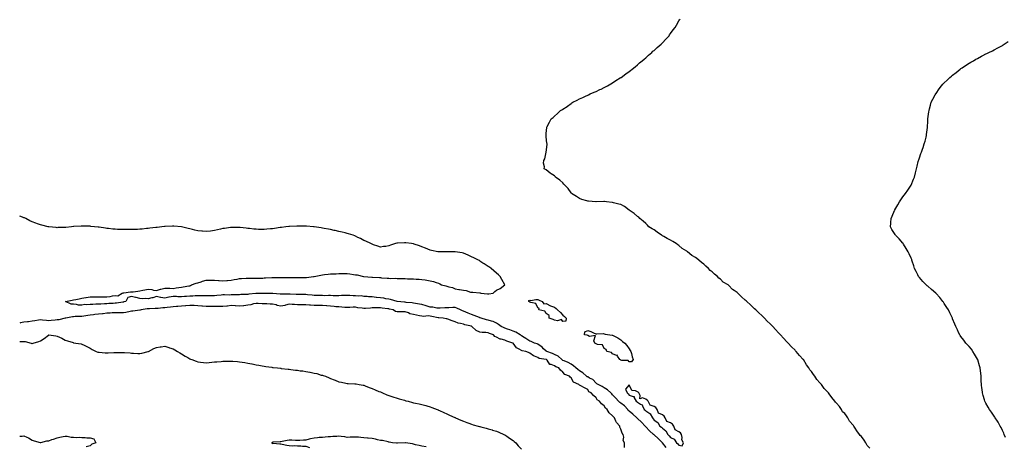
# Model space of a CAD drawing. Units: inches. Extents: x 950003 to 952643, y 7355978 to 7358618.
# Drawn here: x 950003 to 951190, y 7356908 to 7357421 of the extents above; entities that cross this region are included whole.
import ezdxf

# ---------------------------------------------------------------- set-up
doc = ezdxf.new("R2010")
doc.units = ezdxf.units.IN
doc.header["$MEASUREMENT"] = 0
doc.layers.add('Contour_95007355', color=7, linetype='Continuous', true_color=0xa79386)

msp = doc.modelspace()

# ---------------------------------------------------------------- linework, layer by layer
at = {"layer": 'Contour_95007355'}
for points in [[(951028, 7356905.3, 3341), (951024.8, 7356908.7, 3341), (951023.5, 7356911.9, 3341), (951021.2, 7356915.1, 3341), (951018, 7356919.4, 3341), (951016.6, 7356920.5, 3341), (951015.8, 7356921.9, 3341), (951012.5, 7356926.3, 3341), (951010.5, 7356929.4, 3341), (951008.9, 7356931.9, 3341), (951008.5, 7356932.4, 3341), (951008, 7356933, 3341), (951003.8, 7356937.7, 3341), (951001.8, 7356941.9, 3341), (951000.2, 7356944.1, 3341), (950998, 7356946.9, 3341), (950995.4, 7356949.2, 3341), (950994.1, 7356951.9, 3341), (950991.5, 7356955.4, 3341), (950988, 7356959.6, 3341), (950986.8, 7356960.6, 3341), (950986.1, 7356961.9, 3341), (950982.4, 7356966.3, 3341), (950979, 7356970.9, 3341), (950978.3, 7356971.9, 3341), (950978.2, 7356972.1, 3341), (950978, 7356972.2, 3341), (950973.3, 7356977.2, 3341), (950969.7, 7356981.9, 3341), (950969, 7356982.9, 3341), (950968, 7356984.1, 3341), (950964.3, 7356988.2, 3341), (950961.8, 7356991.9, 3341), (950960.2, 7356994.1, 3341), (950958, 7356997.5, 3341), (950955.9, 7356999.7, 3341), (950954.8, 7357001.9, 3341), (950951.9, 7357005.8, 3341), (950948, 7357011.9, 3341), (950948, 7357011.9, 3341), (950947.8, 7357012.1, 3341), (950943.3, 7357017.1, 3341), (950939.3, 7357021.9, 3341), (950938.7, 7357022.6, 3341), (950938, 7357023.3, 3341), (950933.7, 7357027.5, 3341), (950929.6, 7357031.9, 3341), (950928.8, 7357032.7, 3341), (950928, 7357033.5, 3341), (950923.9, 7357037.8, 3341), (950920.3, 7357041.9, 3341), (950919.2, 7357043.1, 3341), (950918, 7357044.4, 3341), (950914.3, 7357048.2, 3341), (950911.2, 7357051.9, 3341), (950909.6, 7357053.5, 3341), (950908, 7357055.2, 3341), (950904.5, 7357058.4, 3341), (950901.1, 7357061.9, 3341), (950899.5, 7357063.3, 3341), (950898, 7357064.9, 3341), (950894.4, 7357068.3, 3341), (950890.7, 7357071.9, 3341), (950889.3, 7357073.1, 3341), (950888, 7357074.4, 3341), (950884.1, 7357078, 3341), (950879.9, 7357081.9, 3341), (950878.9, 7357082.8, 3341), (950878, 7357083.6, 3341), (950873.6, 7357087.4, 3341), (950869.2, 7357091.9, 3341), (950868.6, 7357092.5, 3341), (950868, 7357092.8, 3341), (950864.7, 7357095.2, 3341), (950862.7, 7357096.6, 3341), (950858, 7357101.2, 3341), (950857.6, 7357101.5, 3341), (950857.2, 7357101.9, 3341), (950851.5, 7357105.3, 3341), (950848, 7357108.7, 3341), (950846.2, 7357110.1, 3341), (950844.6, 7357111.9, 3341), (950840.9, 7357114.7, 3341), (950838, 7357117.7, 3341), (950835.7, 7357119.5, 3341), (950833.5, 7357121.9, 3341), (950830.5, 7357124.4, 3341), (950828, 7357126.8, 3341), (950825, 7357128.9, 3341), (950822, 7357131.9, 3341), (950819.7, 7357133.6, 3341), (950818, 7357134.9, 3341), (950813.5, 7357137.4, 3341), (950808.3, 7357141.9, 3341), (950808.1, 7357142, 3341), (950808, 7357142.1, 3341), (950807.6, 7357142.4, 3341), (950801.9, 7357145.8, 3341), (950798, 7357149.5, 3341), (950796.5, 7357150.4, 3341), (950794.6, 7357151.9, 3341), (950790.5, 7357154.4, 3341), (950788, 7357155.9, 3341), (950783.8, 7357157.7, 3341), (950779.6, 7357160.3, 3341), (950778, 7357161.2, 3341), (950777.6, 7357161.4, 3341), (950776.8, 7357161.9, 3341), (950771.6, 7357165.5, 3341), (950768, 7357168.1, 3341), (950765.6, 7357169.5, 3341), (950761.8, 7357171.9, 3341), (950760, 7357173.9, 3341), (950758, 7357175.8, 3341), (950754.8, 7357178.7, 3341), (950750.8, 7357181.9, 3341), (950749.5, 7357183.4, 3341), (950748, 7357184.5, 3341), (950744, 7357187.9, 3341), (950738.1, 7357191.9, 3341), (950738.1, 7357192, 3341), (950738, 7357192, 3341), (950737.8, 7357192.1, 3341), (950732.3, 7357196.2, 3341), (950728, 7357198.6, 3341), (950725.5, 7357199.3, 3341), (950718.9, 7357201, 3341), (950718, 7357201.3, 3341), (950717.4, 7357201.3, 3341), (950710.6, 7357201.9, 3341), (950708.4, 7357202.3, 3341), (950708, 7357202.4, 3341), (950707.6, 7357202.4, 3341), (950698.3, 7357202.1, 3341), (950698, 7357202.2, 3341), (950697.8, 7357202.2, 3341), (950688.8, 7357202.7, 3341), (950688, 7357202.8, 3341), (950686.8, 7357203.1, 3341), (950681, 7357204.8, 3341), (950678, 7357205.9, 3341), (950674.5, 7357208.3, 3341), (950668.5, 7357211.9, 3341), (950668.4, 7357212.2, 3341), (950668, 7357212.7, 3341), (950664.4, 7357218.2, 3341), (950660.2, 7357221.9, 3341), (950659.3, 7357223.2, 3341), (950658, 7357224.9, 3341), (950654.3, 7357228.1, 3341), (950649.2, 7357231.9, 3341), (950648.7, 7357232.6, 3341), (950648, 7357233.4, 3341), (950644, 7357235.9, 3341), (950642.8, 7357236.7, 3341), (950638, 7357240.4, 3341), (950636.9, 7357240.8, 3341), (950635.5, 7357241.9, 3341), (950635.8, 7357244.1, 3341), (950634.8, 7357248.7, 3341), (950635.2, 7357251.9, 3341), (950636.2, 7357253.8, 3341), (950638, 7357261.9, 3341), (950638.9, 7357271.1, 3341), (950638.9, 7357271.9, 3341), (950638.8, 7357272.6, 3341), (950638, 7357280.3, 3341), (950637.9, 7357281.8, 3341), (950637.9, 7357281.9, 3341), (950637.9, 7357282.1, 3341), (950638, 7357284.4, 3341), (950638.5, 7357291.5, 3341), (950638.5, 7357291.9, 3341), (950639, 7357292.9, 3341), (950641.9, 7357298.1, 3341), (950644.1, 7357301.9, 3341), (950646.2, 7357303.7, 3341), (950648, 7357305.3, 3341), (950651.5, 7357308.4, 3341), (950655.2, 7357311.9, 3341), (950656.9, 7357313, 3341), (950658, 7357313.7, 3341), (950663, 7357317, 3341), (950663.4, 7357317.2, 3341), (950668, 7357320.5, 3341), (950668.9, 7357321.1, 3341), (950670.1, 7357321.9, 3341), (950675.4, 7357324.6, 3341), (950678, 7357326, 3341), (950682.1, 7357327.8, 3341), (950685.5, 7357329.4, 3341), (950688, 7357330.6, 3341), (950689, 7357331, 3341), (950691, 7357331.9, 3341), (950695.9, 7357334, 3341), (950698, 7357335, 3341), (950702.7, 7357337.2, 3341), (950704, 7357337.9, 3341), (950708, 7357339.8, 3341), (950709.4, 7357340.5, 3341), (950712, 7357341.9, 3341), (950715.8, 7357344.2, 3341), (950718, 7357345.4, 3341), (950722, 7357348, 3341), (950727.3, 7357351.2, 3341), (950728, 7357351.6, 3341), (950728.2, 7357351.7, 3341), (950728.5, 7357351.9, 3341), (950733.9, 7357356.1, 3341), (950738, 7357359.1, 3341), (950739.6, 7357360.4, 3341), (950741.7, 7357361.9, 3341), (950745.1, 7357364.8, 3341), (950748, 7357367.1, 3341), (950750.6, 7357369.4, 3341), (950753.8, 7357371.9, 3341), (950756, 7357374, 3341), (950758, 7357375.6, 3341), (950761.3, 7357378.7, 3341), (950765.3, 7357381.9, 3341), (950766.7, 7357383.3, 3341), (950768, 7357384.4, 3341), (950771.9, 7357388.1, 3341), (950776.5, 7357391.9, 3341), (950777.3, 7357392.7, 3341), (950778, 7357393.4, 3341), (950782, 7357397.9, 3341), (950786, 7357401.9, 3341), (950786.8, 7357403.1, 3341), (950788, 7357404.7, 3341), (950791, 7357409, 3341), (950793.3, 7357411.9, 3341), (950795, 7357415, 3341), (950798, 7357420, 3341), (950798.8, 7357421.2, 3341), (950799.3, 7357421.9, 3341)], [(951191.9, 7356918.1, 3342), (951190.2, 7356921.9, 3342), (951189.6, 7356923.5, 3342), (951188, 7356926.6, 3342), (951186.4, 7356930.2, 3342), (951185.5, 7356931.9, 3342), (951182.8, 7356936.7, 3342), (951182, 7356938, 3342), (951179.5, 7356941.9, 3342), (951178.9, 7356942.8, 3342), (951178, 7356943.9, 3342), (951174.8, 7356948.7, 3342), (951172.6, 7356951.9, 3342), (951170.8, 7356954.7, 3342), (951168, 7356959.4, 3342), (951167.2, 7356961.1, 3342), (951166.9, 7356961.9, 3342), (951166.4, 7356963.5, 3342), (951164.9, 7356968.7, 3342), (951164.1, 7356971.9, 3342), (951163.5, 7356976.4, 3342), (951163.4, 7356977.3, 3342), (951162.9, 7356981.9, 3342), (951162.6, 7356986.5, 3342), (951162.6, 7356987.4, 3342), (951162.4, 7356991.9, 3342), (951161.9, 7356995.8, 3342), (951161.6, 7356998.4, 3342), (951161.1, 7357001.9, 3342), (951160.5, 7357004.3, 3342), (951158.5, 7357011.5, 3342), (951158.4, 7357011.9, 3342), (951158.3, 7357012.1, 3342), (951158, 7357012.7, 3342), (951154.6, 7357018.5, 3342), (951152.4, 7357021.9, 3342), (951150.6, 7357024.5, 3342), (951148, 7357027.8, 3342), (951146, 7357029.9, 3342), (951144, 7357031.9, 3342), (951141.4, 7357035.3, 3342), (951138, 7357039.9, 3342), (951137.2, 7357041, 3342), (951136.6, 7357041.9, 3342), (951135.3, 7357044.7, 3342), (951133.8, 7357047.7, 3342), (951131.8, 7357051.9, 3342), (951130.8, 7357054.6, 3342), (951128, 7357061.2, 3342), (951127.8, 7357061.7, 3342), (951127.7, 7357061.9, 3342), (951127.5, 7357062.5, 3342), (951124.6, 7357068.5, 3342), (951122.9, 7357071.9, 3342), (951121, 7357074.9, 3342), (951118, 7357079.4, 3342), (951117.1, 7357081, 3342), (951116.4, 7357081.9, 3342), (951112.7, 7357086.6, 3342), (951108, 7357091.7, 3342), (951107.9, 7357091.8, 3342), (951107.8, 7357091.9, 3342), (951102.7, 7357096.5, 3342), (951098, 7357100.3, 3342), (951097.2, 7357101, 3342), (951096, 7357101.9, 3342), (951092.2, 7357106.1, 3342), (951088, 7357110.7, 3342), (951087.5, 7357111.4, 3342), (951087, 7357111.9, 3342), (951086, 7357113.9, 3342), (951084.1, 7357118, 3342), (951082.1, 7357121.9, 3342), (951081.3, 7357125.1, 3342), (951079.4, 7357130.6, 3342), (951079, 7357131.9, 3342), (951078.7, 7357132.6, 3342), (951078, 7357134.1, 3342), (951075.6, 7357139.4, 3342), (951074.5, 7357141.9, 3342), (951071.9, 7357145.8, 3342), (951068.8, 7357151.2, 3342), (951068.4, 7357151.9, 3342), (951068.2, 7357152.1, 3342), (951068, 7357152.3, 3342), (951063.5, 7357157.4, 3342), (951059.1, 7357161.9, 3342), (951058.7, 7357162.6, 3342), (951058, 7357163.7, 3342), (951054.8, 7357168.6, 3342), (951053, 7357171.9, 3342), (951053.5, 7357176.5, 3342), (951053.5, 7357177.3, 3342), (951053.8, 7357181.9, 3342), (951055.3, 7357184.7, 3342), (951058, 7357191.4, 3342), (951058.2, 7357191.8, 3342), (951058.2, 7357191.9, 3342), (951058.5, 7357192.3, 3342), (951061.8, 7357198.2, 3342), (951063.8, 7357201.9, 3342), (951065.5, 7357204.5, 3342), (951068, 7357208, 3342), (951069.7, 7357210.2, 3342), (951071, 7357211.9, 3342), (951073.9, 7357216.1, 3342), (951078, 7357221.9, 3342), (951080.8, 7357229.2, 3342), (951082, 7357231.9, 3342), (951083.2, 7357236.8, 3342), (951083.3, 7357237.1, 3342), (951084.5, 7357241.9, 3342), (951085.1, 7357244.9, 3342), (951086.5, 7357250.4, 3342), (951086.9, 7357251.9, 3342), (951087.2, 7357252.8, 3342), (951088, 7357255.2, 3342), (951089.8, 7357260.1, 3342), (951090.5, 7357261.9, 3342), (951091.8, 7357265.6, 3342), (951092.4, 7357267.6, 3342), (951093.9, 7357271.9, 3342), (951094.8, 7357275.2, 3342), (951096, 7357279.8, 3342), (951096.5, 7357281.9, 3342), (951096.6, 7357283.3, 3342), (951097.6, 7357291.5, 3342), (951097.7, 7357291.9, 3342), (951097.7, 7357292.3, 3342), (951098, 7357298.6, 3342), (951098.2, 7357301.8, 3342), (951098.2, 7357301.9, 3342), (951098.2, 7357302.1, 3342), (951099.4, 7357310.6, 3342), (951099.6, 7357311.9, 3342), (951100.2, 7357314.1, 3342), (951101.3, 7357318.6, 3342), (951102.3, 7357321.9, 3342), (951104.2, 7357325.8, 3342), (951107.1, 7357331, 3342), (951107.6, 7357331.9, 3342), (951107.8, 7357332.2, 3342), (951108, 7357332.5, 3342), (951111.8, 7357338.1, 3342), (951114.8, 7357341.9, 3342), (951116.4, 7357343.6, 3342), (951118, 7357345.3, 3342), (951121.3, 7357348.7, 3342), (951124.6, 7357351.9, 3342), (951126.5, 7357353.5, 3342), (951128, 7357354.7, 3342), (951132.1, 7357357.9, 3342), (951137.3, 7357361.9, 3342), (951137.7, 7357362.2, 3342), (951138, 7357362.5, 3342), (951139.7, 7357363.6, 3342), (951143.7, 7357366.3, 3342), (951148, 7357369, 3342), (951149.9, 7357370.1, 3342), (951153, 7357371.9, 3342), (951156.2, 7357373.7, 3342), (951158, 7357374.8, 3342), (951162.7, 7357377.3, 3342), (951164.3, 7357378.2, 3342), (951168, 7357380.3, 3342), (951169.2, 7357380.8, 3342), (951171.6, 7357381.9, 3342), (951176, 7357384, 3342), (951178, 7357385.1, 3342), (951182.5, 7357387.4, 3342), (951184.9, 7357388.8, 3342), (951188, 7357390.5, 3342), (951188.9, 7357391.1, 3342), (951190.2, 7357391.9, 3342), (951195, 7357395, 3342)], [(950782.5, 7356906.3, 3340), (950778, 7356911.9, 3340), (950778, 7356911.9, 3340), (950778, 7356911.9, 3340), (950773, 7356916.8, 3340), (950768, 7356921.4, 3340), (950767.7, 7356921.6, 3340), (950767.3, 7356921.9, 3340), (950762.3, 7356926.1, 3340), (950758, 7356930.9, 3340), (950757.5, 7356931.4, 3340), (950757.1, 7356931.9, 3340), (950752.8, 7356936.7, 3340), (950748, 7356941.2, 3340), (950747.6, 7356941.5, 3340), (950747.2, 7356941.9, 3340), (950742.3, 7356946.2, 3340), (950738, 7356949.8, 3340), (950736.9, 7356950.8, 3340), (950736.3, 7356951.9, 3340), (950732.3, 7356956.2, 3340), (950728, 7356959.7, 3340), (950726.6, 7356960.5, 3340), (950725, 7356961.9, 3340), (950721.7, 7356965.6, 3340), (950718, 7356969.6, 3340), (950716.9, 7356970.8, 3340), (950716, 7356971.9, 3340), (950711.8, 7356975.7, 3340), (950708, 7356977.9, 3340), (950705.5, 7356979.4, 3340), (950700.4, 7356981.9, 3340), (950699.1, 7356982.9, 3340), (950698, 7356983.6, 3340), (950694, 7356987.9, 3340), (950690.2, 7356989.8, 3340), (950688, 7356991.1, 3340), (950687.4, 7356991.3, 3340), (950686.5, 7356991.9, 3340), (950682.1, 7356996, 3340), (950678, 7356998.5, 3340), (950676.1, 7357000, 3340), (950673.8, 7357001.9, 3340), (950670.8, 7357004.6, 3340), (950668, 7357006.4, 3340), (950664.6, 7357008.5, 3340), (950659.6, 7357010.3, 3340), (950658, 7357011, 3340), (950657.5, 7357011.3, 3340), (950656.7, 7357011.9, 3340), (950652.2, 7357016.1, 3340), (950648, 7357018.1, 3340), (950645.5, 7357019.4, 3340), (950638.5, 7357021.9, 3340), (950638, 7357022.2, 3340), (950634.8, 7357025.1, 3340), (950633, 7357026.9, 3340), (950628, 7357030.4, 3340), (950627, 7357030.8, 3340), (950623.8, 7357031.9, 3340), (950619.7, 7357033.6, 3340), (950618, 7357034.3, 3340), (950613.4, 7357037.2, 3340), (950611.4, 7357038.6, 3340), (950608, 7357040.8, 3340), (950607.4, 7357041.3, 3340), (950606.5, 7357041.9, 3340), (950601.1, 7357045, 3340), (950598, 7357046.3, 3340), (950593.9, 7357047.8, 3340), (950591.2, 7357048.7, 3340), (950588, 7357049.9, 3340), (950586.6, 7357050.5, 3340), (950583.5, 7357051.9, 3340), (950580.4, 7357054.2, 3340), (950578, 7357055.7, 3340), (950573.9, 7357057.7, 3340), (950571.8, 7357058.2, 3340), (950568, 7357059.4, 3340), (950566.1, 7357059.9, 3340), (950559.3, 7357061.9, 3340), (950558.4, 7357062.2, 3340), (950558, 7357062.3, 3340), (950557.4, 7357062.5, 3340), (950551.1, 7357065, 3340), (950548, 7357066.2, 3340), (950544, 7357067.8, 3340), (950540.8, 7357069.2, 3340), (950538, 7357070.3, 3340), (950536.9, 7357070.8, 3340), (950534.4, 7357071.9, 3340), (950530.1, 7357074, 3340), (950528, 7357074.7, 3340), (950525.3, 7357074.7, 3340), (950520.5, 7357074.4, 3340), (950518, 7357074.4, 3340), (950515.7, 7357074.3, 3340), (950510.1, 7357074, 3340), (950508, 7357073.9, 3340), (950505.9, 7357074.1, 3340), (950501.1, 7357075, 3340), (950498, 7357075.3, 3340), (950493.2, 7357076.8, 3340), (950493, 7357076.9, 3340), (950488, 7357078.2, 3340), (950485, 7357078.9, 3340), (950480.4, 7357079.6, 3340), (950478, 7357080, 3340), (950476.4, 7357080.3, 3340), (950469.1, 7357080.9, 3340), (950468, 7357081, 3340), (950467.2, 7357081.1, 3340), (950458.3, 7357081.9, 3340), (950458.1, 7357082, 3340), (950458, 7357082, 3340), (950450.3, 7357084.2, 3340), (950448, 7357084.9, 3340), (950444.6, 7357085.3, 3340), (950442, 7357085.9, 3340), (950438, 7357086.3, 3340), (950433.1, 7357086.9, 3340), (950433, 7357086.9, 3340), (950428, 7357087.4, 3340), (950423.7, 7357087.6, 3340), (950422.1, 7357087.9, 3340), (950418, 7357088.1, 3340), (950414.8, 7357088.6, 3340), (950411.5, 7357088.5, 3340), (950408, 7357088.9, 3340), (950405.1, 7357088.9, 3340), (950401, 7357089, 3340), (950398, 7357089.1, 3340), (950395.1, 7357089, 3340), (950391, 7357089, 3340), (950388, 7357088.8, 3340), (950385, 7357088.9, 3340), (950381.1, 7357088.9, 3340), (950378, 7357089, 3340), (950375.3, 7357089.2, 3340), (950371, 7357088.9, 3340), (950368, 7357089.1, 3340), (950365.3, 7357089.1, 3340), (950360.7, 7357089.3, 3340), (950358, 7357089.3, 3340), (950355.6, 7357089.5, 3340), (950349.9, 7357090, 3340), (950348, 7357090.2, 3340), (950346.4, 7357090.3, 3340), (950339.5, 7357090.5, 3340), (950338, 7357090.5, 3340), (950336.6, 7357090.5, 3340), (950329.2, 7357090.8, 3340), (950328, 7357090.8, 3340), (950326.8, 7357090.7, 3340), (950319.2, 7357090.8, 3340), (950318, 7357090.6, 3340), (950317, 7357090.8, 3340), (950308.3, 7357091.7, 3340), (950308, 7357091.7, 3340), (950307.8, 7357091.7, 3340), (950298.5, 7357091.5, 3340), (950298, 7357091.5, 3340), (950297.6, 7357091.5, 3340), (950288.5, 7357091.5, 3340), (950288, 7357091.5, 3340), (950287.6, 7357091.5, 3340), (950279.3, 7357090.7, 3340), (950278, 7357090.5, 3340), (950276.5, 7357090.4, 3340), (950269.7, 7357090.2, 3340), (950268, 7357090.1, 3340), (950266.2, 7357090.1, 3340), (950260.2, 7357089.8, 3340), (950258, 7357089.8, 3340), (950255.9, 7357089.7, 3340), (950249.9, 7357090, 3340), (950248, 7357089.9, 3340), (950245.9, 7357089.7, 3340), (950240.9, 7357089.1, 3340), (950238, 7357088.9, 3340), (950235, 7357088.8, 3340), (950231.1, 7357088.9, 3340), (950228, 7357088.8, 3340), (950224.9, 7357088.8, 3340), (950221.3, 7357088.6, 3340), (950218, 7357088.6, 3340), (950214.7, 7357088.6, 3340), (950211.6, 7357088.3, 3340), (950208, 7357088.3, 3340), (950204.1, 7357087.9, 3340), (950201.9, 7357088, 3340), (950198, 7357087.6, 3340), (950193.8, 7357087.7, 3340), (950192.1, 7357087.9, 3340), (950188, 7357088, 3340), (950183.1, 7357087, 3340), (950183, 7357087, 3340), (950178, 7357086, 3340), (950173.3, 7357086.7, 3340), (950172.8, 7357086.6, 3340), (950168, 7357087.8, 3340), (950163.6, 7357086.4, 3340), (950162.3, 7357086.2, 3340), (950158, 7357085.2, 3340), (950154.4, 7357085.6, 3340), (950151.2, 7357085, 3340), (950148, 7357085.7, 3340), (950143.3, 7357086.7, 3340), (950142.8, 7357086.7, 3340), (950138, 7357087.9, 3340), (950133.3, 7357086.6, 3340), (950131.1, 7357081.9, 3340), (950128.5, 7357081.4, 3340), (950128, 7357081.3, 3340), (950127.4, 7357081.2, 3340), (950119.9, 7357080.1, 3340), (950118, 7357079.9, 3340), (950115.9, 7357079.7, 3340), (950110.5, 7357079.5, 3340), (950108, 7357079.2, 3340), (950105.3, 7357079.1, 3340), (950101, 7357078.9, 3340), (950098, 7357078.8, 3340), (950094.8, 7357078.7, 3340), (950091.4, 7357078.5, 3340), (950088, 7357078.4, 3340), (950084.1, 7357078, 3340), (950081.7, 7357078.3, 3340), (950078, 7357077.6, 3340), (950073.9, 7357077.7, 3340), (950071.6, 7357078.4, 3340), (950068, 7357078.6, 3340), (950064.9, 7357078.7, 3340), (950058.4, 7357081.9, 3340), (950066.4, 7357083.6, 3340), (950068, 7357083.9, 3340), (950070.5, 7357084.4, 3340), (950074.7, 7357085.3, 3340), (950078, 7357085.9, 3340), (950082.8, 7357086.7, 3340), (950083.2, 7357086.7, 3340), (950088, 7357087.5, 3340), (950092.4, 7357087.6, 3340), (950093.8, 7357087.7, 3340), (950098, 7357087.7, 3340), (950102.3, 7357087.6, 3340), (950103.9, 7357087.7, 3340), (950108, 7357087.6, 3340), (950112.1, 7357087.9, 3340), (950114.8, 7357088.7, 3340), (950118, 7357089, 3340), (950121.2, 7357088.8, 3340), (950126.5, 7357091.9, 3340), (950127.8, 7357092.2, 3340), (950128, 7357092.3, 3340), (950128.4, 7357092.3, 3340), (950136.5, 7357093.5, 3340), (950138, 7357093.6, 3340), (950139.9, 7357093.8, 3340), (950145.4, 7357094.6, 3340), (950148, 7357094.7, 3340), (950151.6, 7357095.5, 3340), (950153.9, 7357096.1, 3340), (950158, 7357096.8, 3340), (950162.4, 7357096.3, 3340), (950164.3, 7357095.7, 3340), (950168, 7357095.1, 3340), (950172.8, 7357096.7, 3340), (950173.2, 7357096.8, 3340), (950178, 7357098.2, 3340), (950182.1, 7357097.9, 3340), (950184.2, 7357098.1, 3340), (950188, 7357097.7, 3340), (950191.6, 7357098.4, 3340), (950195, 7357098.8, 3340), (950198, 7357099.4, 3340), (950200.3, 7357099.7, 3340), (950206.9, 7357100.8, 3340), (950208, 7357101, 3340), (950208.9, 7357101.1, 3340), (950210.2, 7357101.9, 3340), (950216, 7357104, 3340), (950218, 7357104.5, 3340), (950221.8, 7357105.7, 3340), (950223.6, 7357106.4, 3340), (950228, 7357107.6, 3340), (950232.4, 7357107.6, 3340), (950233.9, 7357107.7, 3340), (950238, 7357107.7, 3340), (950242.6, 7357107.4, 3340), (950243.5, 7357107.4, 3340), (950248, 7357107, 3340), (950252.6, 7357107.4, 3340), (950253.6, 7357107.4, 3340), (950258, 7357107.8, 3340), (950261.5, 7357108.5, 3340), (950265.1, 7357108.9, 3340), (950268, 7357109.5, 3340), (950270.4, 7357109.6, 3340), (950276.2, 7357110, 3340), (950278, 7357110.1, 3340), (950279.9, 7357110, 3340), (950286.3, 7357110.2, 3340), (950288, 7357110.1, 3340), (950289.8, 7357110.2, 3340), (950296.3, 7357110.2, 3340), (950298, 7357110.3, 3340), (950299.5, 7357110.4, 3340), (950307.1, 7357110.9, 3340), (950308, 7357111, 3340), (950309, 7357111, 3340), (950317, 7357110.9, 3340), (950318, 7357110.9, 3340), (950319.1, 7357110.8, 3340), (950327, 7357110.9, 3340), (950328, 7357110.8, 3340), (950329.1, 7357110.8, 3340), (950336.8, 7357110.7, 3340), (950338, 7357110.7, 3340), (950339.2, 7357110.7, 3340), (950347, 7357110.9, 3340), (950348, 7357110.9, 3340), (950349, 7357111, 3340), (950357.2, 7357111.9, 3340), (950357.9, 7357112.1, 3340), (950358, 7357112.1, 3340), (950358.3, 7357112.2, 3340), (950366.2, 7357113.7, 3340), (950368, 7357114, 3340), (950370.4, 7357114.3, 3340), (950375.1, 7357114.9, 3340), (950378, 7357115.2, 3340), (950381.5, 7357115.4, 3340), (950384.7, 7357115.3, 3340), (950388, 7357115.5, 3340), (950391.6, 7357115.5, 3340), (950394.5, 7357115.5, 3340), (950398, 7357115.5, 3340), (950401.3, 7357115.2, 3340), (950405.5, 7357114.4, 3340), (950408, 7357114.2, 3340), (950410.1, 7357113.9, 3340), (950417.6, 7357111.9, 3340), (950418, 7357111.9, 3340), (950418.1, 7357111.9, 3340), (950427.6, 7357111.4, 3340), (950428, 7357111.4, 3340), (950428.6, 7357111.4, 3340), (950437, 7357110.9, 3340), (950438, 7357110.8, 3340), (950439.4, 7357110.6, 3340), (950446.3, 7357110.2, 3340), (950448, 7357110, 3340), (950450.2, 7357109.8, 3340), (950456.1, 7357110, 3340), (950458, 7357109.8, 3340), (950460.2, 7357109.8, 3340), (950465.8, 7357109.6, 3340), (950468, 7357109.6, 3340), (950470.6, 7357109.4, 3340), (950475.4, 7357109.3, 3340), (950478, 7357109.1, 3340), (950481.1, 7357108.9, 3340), (950484.8, 7357108.7, 3340), (950488, 7357108.5, 3340), (950492.1, 7357107.9, 3340), (950493.9, 7357107.8, 3340), (950498, 7357107, 3340), (950502.2, 7357106.1, 3340), (950505.1, 7357104.8, 3340), (950508, 7357103.9, 3340), (950509.6, 7357103.4, 3340), (950511.8, 7357101.9, 3340), (950516.8, 7357100.7, 3340), (950518, 7357100.3, 3340), (950520.4, 7357099.6, 3340), (950524.9, 7357098.7, 3340), (950528, 7357097.2, 3340), (950532.7, 7357096.6, 3340), (950533.5, 7357096.4, 3340), (950538, 7357095.8, 3340), (950541.5, 7357095.4, 3340), (950546.6, 7357093.4, 3340), (950548, 7357093.1, 3340), (950549.3, 7357093.2, 3340), (950557.7, 7357092.2, 3340), (950558, 7357092.3, 3340), (950558.4, 7357092.3, 3340), (950559.1, 7357091.9, 3340), (950567.3, 7357091.2, 3340), (950568, 7357091.1, 3340), (950568.9, 7357091, 3340), (950574.1, 7357091.9, 3340), (950575.9, 7357094, 3340), (950578, 7357095.8, 3340), (950582.4, 7357097.5, 3340), (950588, 7357101.9, 3340), (950584.4, 7357108.3, 3340), (950582.4, 7357111.9, 3340), (950580.2, 7357114, 3340), (950578, 7357116.1, 3340), (950574.9, 7357118.8, 3340), (950571.7, 7357121.9, 3340), (950569.5, 7357123.3, 3340), (950568, 7357124.3, 3340), (950563.3, 7357127.2, 3340), (950561.6, 7357128.3, 3340), (950558, 7357130.7, 3340), (950557.3, 7357131.2, 3340), (950556.3, 7357131.9, 3340), (950550.7, 7357134.6, 3340), (950548, 7357135.9, 3340), (950543.9, 7357137.8, 3340), (950541.1, 7357138.8, 3340), (950538, 7357140.1, 3340), (950536.6, 7357140.4, 3340), (950528.1, 7357141.8, 3340), (950528, 7357141.8, 3340), (950528, 7357141.8, 3340), (950518.3, 7357141.6, 3340), (950518, 7357141.6, 3340), (950517.7, 7357141.6, 3340), (950508.2, 7357141.7, 3340), (950508, 7357141.7, 3340), (950507.9, 7357141.7, 3340), (950507.1, 7357141.9, 3340), (950499.5, 7357143.4, 3340), (950498, 7357143.7, 3340), (950495.1, 7357144.9, 3340), (950492.2, 7357146.1, 3340), (950488, 7357147.7, 3340), (950485, 7357148.9, 3340), (950478.8, 7357151.2, 3340), (950478, 7357151.5, 3340), (950477.7, 7357151.5, 3340), (950475.3, 7357151.9, 3340), (950468.8, 7357152.7, 3340), (950468, 7357152.8, 3340), (950467.1, 7357152.8, 3340), (950458.5, 7357152.3, 3340), (950458, 7357152.4, 3340), (950457.6, 7357152.3, 3340), (950456, 7357151.9, 3340), (950450, 7357149.9, 3340), (950448, 7357148.9, 3340), (950444.5, 7357148.4, 3340), (950441.8, 7357148.2, 3340), (950438, 7357147.5, 3340), (950434.8, 7357148.7, 3340), (950429.6, 7357150.4, 3340), (950428, 7357150.9, 3340), (950427.4, 7357151.3, 3340), (950426.3, 7357151.9, 3340), (950420.6, 7357154.5, 3340), (950418, 7357155.6, 3340), (950413.9, 7357157.8, 3340), (950410.8, 7357159.2, 3340), (950408, 7357160.5, 3340), (950407.1, 7357161, 3340), (950405.3, 7357161.9, 3340), (950399.7, 7357163.5, 3340), (950398, 7357163.9, 3340), (950395.4, 7357164.6, 3340), (950391.7, 7357165.6, 3340), (950388, 7357166.4, 3340), (950383.5, 7357167.4, 3340), (950382.4, 7357167.6, 3340), (950378, 7357168.5, 3340), (950375.2, 7357169, 3340), (950370, 7357169.9, 3340), (950368, 7357170.3, 3340), (950366.6, 7357170.5, 3340), (950358.1, 7357171.8, 3340), (950358, 7357171.8, 3340), (950358, 7357171.8, 3340), (950357.2, 7357171.9, 3340), (950348.7, 7357172.6, 3340), (950348, 7357172.6, 3340), (950347.3, 7357172.7, 3340), (950338.9, 7357172.8, 3340), (950338, 7357172.8, 3340), (950337.2, 7357172.8, 3340), (950328.5, 7357172.4, 3340), (950328, 7357172.4, 3340), (950327.7, 7357172.3, 3340), (950323.9, 7357171.9, 3340), (950318.8, 7357171.2, 3340), (950318, 7357171.1, 3340), (950317.1, 7357171, 3340), (950310.1, 7357169.9, 3340), (950308, 7357169.6, 3340), (950305.6, 7357169.5, 3340), (950301, 7357169, 3340), (950298, 7357168.8, 3340), (950295, 7357168.8, 3340), (950291.1, 7357168.8, 3340), (950288, 7357168.9, 3340), (950285.3, 7357169.2, 3340), (950280.3, 7357169.7, 3340), (950278, 7357169.9, 3340), (950276.3, 7357170.2, 3340), (950268.8, 7357171.1, 3340), (950268, 7357171.2, 3340), (950267.4, 7357171.2, 3340), (950258.8, 7357171.2, 3340), (950258, 7357171.2, 3340), (950257.2, 7357171, 3340), (950250, 7357170, 3340), (950248, 7357169.7, 3340), (950245.1, 7357169, 3340), (950241.7, 7357168.3, 3340), (950238, 7357167.4, 3340), (950233.1, 7357166.8, 3340), (950232.9, 7357166.8, 3340), (950228, 7357166.1, 3340), (950223.4, 7357166.6, 3340), (950222.7, 7357166.6, 3340), (950218, 7357167, 3340), (950214.1, 7357168, 3340), (950211.3, 7357168.7, 3340), (950208, 7357169.5, 3340), (950206.1, 7357170, 3340), (950198.3, 7357171.9, 3340), (950198.1, 7357172, 3340), (950198, 7357172, 3340), (950198, 7357172, 3340), (950188.9, 7357172.8, 3340), (950188, 7357172.8, 3340), (950187.2, 7357172.8, 3340), (950178.5, 7357172.4, 3340), (950178, 7357172.3, 3340), (950177.7, 7357172.3, 3340), (950174.5, 7357171.9, 3340), (950168.8, 7357171.2, 3340), (950168, 7357171.1, 3340), (950167.2, 7357171.1, 3340), (950159.8, 7357170.2, 3340), (950158, 7357170, 3340), (950155.9, 7357169.7, 3340), (950150.7, 7357169.2, 3340), (950148, 7357169, 3340), (950145, 7357168.8, 3340), (950141.3, 7357168.6, 3340), (950138, 7357168.5, 3340), (950134.6, 7357168.5, 3340), (950131.5, 7357168.5, 3340), (950128, 7357168.5, 3340), (950124.7, 7357168.6, 3340), (950121.1, 7357168.8, 3340), (950118, 7357169, 3340), (950115.3, 7357169.2, 3340), (950110.2, 7357169.8, 3340), (950108, 7357170, 3340), (950106.3, 7357170.1, 3340), (950098.7, 7357171.3, 3340), (950098, 7357171.3, 3340), (950097.5, 7357171.4, 3340), (950093.3, 7357171.9, 3340), (950088.6, 7357172.5, 3340), (950088, 7357172.6, 3340), (950087.4, 7357172.6, 3340), (950078.9, 7357172.8, 3340), (950078, 7357172.8, 3340), (950077.2, 7357172.8, 3340), (950068.3, 7357172.2, 3340), (950068, 7357172.2, 3340), (950067.8, 7357172.2, 3340), (950065.4, 7357171.9, 3340), (950058.8, 7357171.2, 3340), (950058, 7357171.1, 3340), (950057.2, 7357171.1, 3340), (950049.1, 7357170.9, 3340), (950048, 7357170.8, 3340), (950047.1, 7357170.9, 3340), (950038.2, 7357171.8, 3340), (950038, 7357171.8, 3340), (950037.9, 7357171.8, 3340), (950037.5, 7357171.9, 3340), (950029.9, 7357173.8, 3340), (950028, 7357174.3, 3340), (950024.3, 7357175.7, 3340), (950022.4, 7357176.3, 3340), (950018, 7357178.1, 3340), (950015.4, 7357179.2, 3340), (950010.4, 7357181.9, 3340), (950008.7, 7357182.6, 3340), (950008, 7357182.9, 3340), (950006.4, 7357183.5, 3340), (950003, 7357184.8, 3340)], [(950732.5, 7356906.3, 3339), (950732.4, 7356907.6, 3339), (950732.2, 7356911.9, 3339), (950730.7, 7356914.6, 3339), (950731.4, 7356918.6, 3339), (950730.7, 7356921.9, 3339), (950729.5, 7356923.4, 3339), (950728, 7356928.3, 3339), (950726.8, 7356930.6, 3339), (950726.6, 7356931.9, 3339), (950722.6, 7356936.4, 3339), (950722, 7356937.9, 3339), (950720.1, 7356941.9, 3339), (950719.1, 7356942.9, 3339), (950718, 7356944.1, 3339), (950714, 7356947.8, 3339), (950711.5, 7356951.9, 3339), (950709.5, 7356953.4, 3339), (950708, 7356956.1, 3339), (950704.8, 7356958.7, 3339), (950702, 7356961.9, 3339), (950699.5, 7356963.4, 3339), (950698, 7356965.8, 3339), (950694.8, 7356968.7, 3339), (950692.2, 7356971.9, 3339), (950689.3, 7356973.1, 3339), (950688, 7356976, 3339), (950684.2, 7356978, 3339), (950679.7, 7356980.3, 3339), (950678, 7356981.1, 3339), (950677.5, 7356981.4, 3339), (950677.1, 7356981.9, 3339), (950671, 7356984.9, 3339), (950668, 7356990.1, 3339), (950667, 7356990.8, 3339), (950666, 7356991.9, 3339), (950660.2, 7356994, 3339), (950658, 7356996.8, 3339), (950655.2, 7356999.1, 3339), (950653.3, 7357001.9, 3339), (950649.5, 7357003.4, 3339), (950648, 7357004.4, 3339), (950643.9, 7357006.1, 3339), (950642.3, 7357006.2, 3339), (950638.9, 7357011.1, 3339), (950638.2, 7357011.9, 3339), (950638.1, 7357012, 3339), (950638, 7357012, 3339), (950638, 7357012, 3339), (950629.5, 7357013.4, 3339), (950628, 7357014.5, 3339), (950623.8, 7357016.2, 3339), (950622.6, 7357016.4, 3339), (950618, 7357019.9, 3339), (950616.7, 7357020.5, 3339), (950613.5, 7357021.9, 3339), (950608.8, 7357022.7, 3339), (950608, 7357023, 3339), (950605.3, 7357024.6, 3339), (950602.1, 7357026, 3339), (950598, 7357031.6, 3339), (950597.9, 7357031.7, 3339), (950597.7, 7357031.9, 3339), (950590.4, 7357034.3, 3339), (950588, 7357035.3, 3339), (950583.5, 7357036.4, 3339), (950582.6, 7357036.4, 3339), (950578, 7357038.9, 3339), (950576.1, 7357040, 3339), (950574.4, 7357041.9, 3339), (950569.7, 7357043.5, 3339), (950568, 7357044.3, 3339), (950565.3, 7357044.7, 3339), (950560.6, 7357044.5, 3339), (950558, 7357045, 3339), (950553.4, 7357047.2, 3339), (950548.3, 7357051.9, 3339), (950548.1, 7357052, 3339), (950548, 7357052, 3339), (950547.9, 7357052.1, 3339), (950539.9, 7357053.8, 3339), (950538, 7357054.5, 3339), (950534.5, 7357055.5, 3339), (950531.9, 7357055.8, 3339), (950528, 7357057.6, 3339), (950524.7, 7357058.6, 3339), (950519.3, 7357060.7, 3339), (950518, 7357061.1, 3339), (950517.3, 7357061.2, 3339), (950513.5, 7357061.9, 3339), (950508.4, 7357062.2, 3339), (950508, 7357062.2, 3339), (950507.7, 7357062.3, 3339), (950500.1, 7357064, 3339), (950498, 7357064.4, 3339), (950495.4, 7357064.6, 3339), (950490, 7357063.9, 3339), (950488, 7357064.1, 3339), (950485.2, 7357064.8, 3339), (950481.4, 7357065.3, 3339), (950478, 7357066.3, 3339), (950473.5, 7357067.3, 3339), (950471.8, 7357068.2, 3339), (950468, 7357069.5, 3339), (950465.7, 7357069.6, 3339), (950460.5, 7357069.4, 3339), (950458, 7357069.5, 3339), (950456.1, 7357070, 3339), (950453.3, 7357071.9, 3339), (950448.9, 7357072.8, 3339), (950448, 7357073, 3339), (950446.8, 7357073.1, 3339), (950440.1, 7357074, 3339), (950438, 7357074.3, 3339), (950435.6, 7357074.4, 3339), (950430.3, 7357074.2, 3339), (950428, 7357074.2, 3339), (950425.9, 7357074.1, 3339), (950419.9, 7357073.7, 3339), (950418, 7357073.6, 3339), (950416, 7357074, 3339), (950410.6, 7357074.5, 3339), (950408, 7357075, 3339), (950405, 7357075, 3339), (950401, 7357074.9, 3339), (950398, 7357074.9, 3339), (950395, 7357074.9, 3339), (950391.4, 7357075.3, 3339), (950388, 7357075.4, 3339), (950384.3, 7357075.7, 3339), (950382.1, 7357075.9, 3339), (950378, 7357076.3, 3339), (950373.3, 7357076.7, 3339), (950372.8, 7357076.7, 3339), (950368, 7357077.3, 3339), (950363.3, 7357077.2, 3339), (950362.8, 7357077.2, 3339), (950358, 7357077.1, 3339), (950353.5, 7357077.4, 3339), (950352.4, 7357077.6, 3339), (950348, 7357077.9, 3339), (950344.2, 7357078, 3339), (950341.9, 7357078, 3339), (950338, 7357078.1, 3339), (950334.5, 7357078.4, 3339), (950331.5, 7357078.5, 3339), (950328, 7357078.7, 3339), (950323.7, 7357077.6, 3339), (950322.7, 7357077.3, 3339), (950318, 7357076.3, 3339), (950313.5, 7357077.3, 3339), (950312.2, 7357077.8, 3339), (950308, 7357078.9, 3339), (950305, 7357078.9, 3339), (950301, 7357079, 3339), (950298, 7357079, 3339), (950295.2, 7357079.1, 3339), (950290.6, 7357079.4, 3339), (950288, 7357079.5, 3339), (950285.1, 7357079, 3339), (950281.9, 7357078, 3339), (950278, 7357077.5, 3339), (950273.1, 7357076.9, 3339), (950273, 7357076.9, 3339), (950268, 7357076.4, 3339), (950263.3, 7357076.7, 3339), (950262.8, 7357076.7, 3339), (950258, 7357077, 3339), (950253.5, 7357076.5, 3339), (950252.6, 7357076.5, 3339), (950248, 7357076.1, 3339), (950243.9, 7357076, 3339), (950242.2, 7357076, 3339), (950238, 7357076, 3339), (950234.1, 7357075.9, 3339), (950232, 7357075.9, 3339), (950228, 7357075.8, 3339), (950223.6, 7357076.3, 3339), (950222.6, 7357076.5, 3339), (950218, 7357076.9, 3339), (950213.2, 7357077.1, 3339), (950212.9, 7357077.1, 3339), (950208, 7357077.2, 3339), (950203.2, 7357076.7, 3339), (950202.9, 7357076.7, 3339), (950198, 7357076.4, 3339), (950193.9, 7357076, 3339), (950191.9, 7357075.8, 3339), (950188, 7357075.5, 3339), (950184.8, 7357075.2, 3339), (950180.9, 7357074.8, 3339), (950178, 7357074.5, 3339), (950175.6, 7357074.3, 3339), (950169.9, 7357073.7, 3339), (950168, 7357073.6, 3339), (950166.4, 7357073.5, 3339), (950159.4, 7357073.2, 3339), (950158, 7357073.2, 3339), (950156.9, 7357073.1, 3339), (950149.5, 7357071.9, 3339), (950148.3, 7357071.6, 3339), (950148, 7357071.6, 3339), (950147.7, 7357071.6, 3339), (950139.5, 7357070.5, 3339), (950138, 7357070.4, 3339), (950136.2, 7357070.1, 3339), (950131, 7357068.9, 3339), (950128, 7357068.5, 3339), (950124.6, 7357068.5, 3339), (950121.5, 7357068.5, 3339), (950118, 7357068.5, 3339), (950114.4, 7357068.3, 3339), (950112, 7357068, 3339), (950108, 7357067.8, 3339), (950103.5, 7357067.3, 3339), (950102.7, 7357067.3, 3339), (950098, 7357066.8, 3339), (950093.7, 7357066.3, 3339), (950092.1, 7357066, 3339), (950088, 7357065.5, 3339), (950085.1, 7357064.9, 3339), (950080.4, 7357064.3, 3339), (950078, 7357063.8, 3339), (950076.2, 7357063.8, 3339), (950069.8, 7357063.7, 3339), (950068, 7357063.6, 3339), (950066.5, 7357063.4, 3339), (950058.7, 7357061.9, 3339), (950058.2, 7357061.8, 3339), (950058, 7357061.7, 3339), (950057.8, 7357061.7, 3339), (950050.1, 7357059.9, 3339), (950048, 7357059.7, 3339), (950045.6, 7357059.5, 3339), (950041, 7357059, 3339), (950038, 7357058.7, 3339), (950035.2, 7357059, 3339), (950030.4, 7357059.5, 3339), (950028, 7357059.8, 3339), (950025.5, 7357059.4, 3339), (950021.4, 7357058.6, 3339), (950018, 7357058.1, 3339), (950013.7, 7357057.6, 3339), (950012.6, 7357057.4, 3339), (950008, 7357056.9, 3339), (950003.8, 7357056.1, 3339), (950003, 7357055.9, 3339)], [(950003, 7357033.7, 3338), (950006.4, 7357033.6, 3338), (950008, 7357033.8, 3338), (950009.8, 7357033.7, 3338), (950017, 7357031.9, 3338), (950017.5, 7357031.4, 3338), (950018, 7357031.1, 3338), (950018.6, 7357031.4, 3338), (950019.4, 7357031.9, 3338), (950026.2, 7357033.8, 3338), (950028, 7357034.5, 3338), (950032.5, 7357037.5, 3338), (950037.6, 7357041.5, 3338), (950038, 7357041.8, 3338), (950038.2, 7357041.8, 3338), (950046.7, 7357040.5, 3338), (950048, 7357040.4, 3338), (950050.9, 7357039, 3338), (950053.8, 7357037.7, 3338), (950058, 7357035.5, 3338), (950060.8, 7357034.7, 3338), (950067.5, 7357032.4, 3338), (950068, 7357032.3, 3338), (950068.4, 7357032.3, 3338), (950070.5, 7357031.9, 3338), (950077, 7357030.9, 3338), (950078, 7357030.5, 3338), (950080.7, 7357029.3, 3338), (950083.9, 7357027.8, 3338), (950088, 7357025.7, 3338), (950090.3, 7357024.2, 3338), (950095.3, 7357021.9, 3338), (950097.3, 7357021.1, 3338), (950098, 7357020.9, 3338), (950099, 7357020.9, 3338), (950106.1, 7357020, 3338), (950108, 7357020, 3338), (950109.7, 7357020.2, 3338), (950116.5, 7357020.4, 3338), (950118, 7357020.5, 3338), (950119.4, 7357020.6, 3338), (950126.8, 7357020.6, 3338), (950128, 7357020.7, 3338), (950129.4, 7357020.6, 3338), (950136.1, 7357020, 3338), (950138, 7357019.8, 3338), (950140.3, 7357019.7, 3338), (950145.6, 7357019.5, 3338), (950148, 7357019.4, 3338), (950150.2, 7357019.8, 3338), (950157.8, 7357021.7, 3338), (950158, 7357021.7, 3338), (950158.2, 7357021.8, 3338), (950158.5, 7357021.9, 3338), (950164.6, 7357025.3, 3338), (950168, 7357026.7, 3338), (950172.5, 7357027.4, 3338), (950173.6, 7357027.5, 3338), (950178, 7357028.1, 3338), (950182.7, 7357026.6, 3338), (950183.7, 7357026.3, 3338), (950188, 7357024.9, 3338), (950190, 7357023.8, 3338), (950193.1, 7357021.9, 3338), (950196.1, 7357020, 3338), (950198, 7357018.8, 3338), (950202.5, 7357016.3, 3338), (950205.6, 7357014.4, 3338), (950208, 7357012.9, 3338), (950208.8, 7357012.6, 3338), (950210.6, 7357011.9, 3338), (950216, 7357009.9, 3338), (950218, 7357009.1, 3338), (950221.1, 7357008.9, 3338), (950224.7, 7357008.5, 3338), (950228, 7357008.2, 3338), (950231.4, 7357008.5, 3338), (950234.9, 7357008.8, 3338), (950238, 7357009.1, 3338), (950240.6, 7357009.3, 3338), (950245.9, 7357009.8, 3338), (950248, 7357010, 3338), (950249.9, 7357010, 3338), (950256.2, 7357010.1, 3338), (950258, 7357010.1, 3338), (950260, 7357010, 3338), (950265.6, 7357009.5, 3338), (950268, 7357009.3, 3338), (950271.2, 7357008.8, 3338), (950274.5, 7357008.3, 3338), (950278, 7357007.7, 3338), (950282.9, 7357006.8, 3338), (950283.3, 7357006.7, 3338), (950288, 7357005.8, 3338), (950291.4, 7357005.3, 3338), (950295.4, 7357004.6, 3338), (950298, 7357004.2, 3338), (950300, 7357003.8, 3338), (950307.2, 7357002.8, 3338), (950308, 7357002.6, 3338), (950308.7, 7357002.5, 3338), (950313.7, 7357001.9, 3338), (950317.6, 7357001.5, 3338), (950318, 7357001.5, 3338), (950318.5, 7357001.4, 3338), (950326.6, 7357000.5, 3338), (950328, 7357000.3, 3338), (950329.9, 7357000.1, 3338), (950335.6, 7356999.4, 3338), (950338, 7356999.1, 3338), (950341.4, 7356998.6, 3338), (950344.4, 7356998.3, 3338), (950348, 7356997.7, 3338), (950352.9, 7356996.8, 3338), (950353.3, 7356996.7, 3338), (950358, 7356995.7, 3338), (950361.2, 7356995.1, 3338), (950366.5, 7356993.4, 3338), (950368, 7356993.1, 3338), (950369, 7356992.8, 3338), (950371.7, 7356991.9, 3338), (950376.3, 7356990.1, 3338), (950378, 7356989.2, 3338), (950382.3, 7356987.6, 3338), (950383.4, 7356987.3, 3338), (950388, 7356985.3, 3338), (950390.9, 7356984.7, 3338), (950396.3, 7356983.7, 3338), (950398, 7356983.3, 3338), (950399.3, 7356983.1, 3338), (950407.1, 7356982.9, 3338), (950408, 7356982.7, 3338), (950408.7, 7356982.6, 3338), (950412.5, 7356981.9, 3338), (950417.2, 7356981.1, 3338), (950418, 7356981, 3338), (950419.5, 7356980.4, 3338), (950424.5, 7356978.4, 3338), (950428, 7356977.2, 3338), (950431.7, 7356975.5, 3338), (950436.2, 7356973.7, 3338), (950438, 7356973, 3338), (950438.8, 7356972.7, 3338), (950440.7, 7356971.9, 3338), (950445.7, 7356969.6, 3338), (950448, 7356968.7, 3338), (950452.9, 7356967, 3338), (950453.1, 7356967, 3338), (950458, 7356965.4, 3338), (950460.8, 7356964.6, 3338), (950467, 7356963, 3338), (950468, 7356962.7, 3338), (950468.7, 7356962.5, 3338), (950471.3, 7356961.9, 3338), (950476.5, 7356960.4, 3338), (950478, 7356960, 3338), (950480.4, 7356959.5, 3338), (950484.6, 7356958.5, 3338), (950488, 7356957.9, 3338), (950492.6, 7356956.5, 3338), (950493.8, 7356956.1, 3338), (950498, 7356954.9, 3338), (950500.2, 7356954.1, 3338), (950506.3, 7356951.9, 3338), (950507.5, 7356951.4, 3338), (950508, 7356951.2, 3338), (950509.3, 7356950.6, 3338), (950514.4, 7356948.3, 3338), (950518, 7356946.6, 3338), (950521.3, 7356945.2, 3338), (950527.6, 7356942.4, 3338), (950528, 7356942.2, 3338), (950528.2, 7356942.1, 3338), (950528.7, 7356941.9, 3338), (950535.1, 7356939, 3338), (950538, 7356937.8, 3338), (950542.4, 7356936.2, 3338), (950544.5, 7356935.4, 3338), (950548, 7356934.1, 3338), (950549.7, 7356933.6, 3338), (950555.9, 7356931.9, 3338), (950557.5, 7356931.4, 3338), (950558, 7356931.2, 3338), (950558.9, 7356931, 3338), (950565.5, 7356929.3, 3338), (950568, 7356928.7, 3338), (950572.8, 7356927.2, 3338), (950573.2, 7356927.1, 3338), (950578, 7356925.6, 3338), (950580.6, 7356924.5, 3338), (950586.7, 7356921.9, 3338), (950587.6, 7356921.5, 3338), (950588, 7356921.2, 3338), (950590.4, 7356919.6, 3338), (950593.5, 7356917.4, 3338), (950598, 7356914.4, 3338), (950599.4, 7356913.3, 3338), (950601.1, 7356911.9, 3338), (950604.3, 7356908.2, 3338), (950608, 7356904.2, 3338)], [(950003, 7356919.6, 3337), (950006, 7356919.8, 3337), (950008, 7356920, 3337), (950011.5, 7356918.5, 3337), (950013.8, 7356917.7, 3337), (950018, 7356914.9, 3337), (950020.4, 7356914.3, 3337), (950027.6, 7356912.3, 3337), (950028, 7356912.2, 3337), (950028.4, 7356912.3, 3337), (950035.8, 7356914.2, 3337), (950038, 7356914.3, 3337), (950041.7, 7356915.6, 3337), (950043.7, 7356916.3, 3337), (950048, 7356917.7, 3337), (950051.3, 7356918.6, 3337), (950055.4, 7356919.3, 3337), (950058, 7356919.9, 3337), (950060.4, 7356919.6, 3337), (950064.9, 7356918.7, 3337), (950068, 7356918.4, 3337), (950071.9, 7356918.1, 3337), (950074.7, 7356918.5, 3337), (950078, 7356918.1, 3337), (950081.9, 7356918.1, 3337), (950084, 7356917.9, 3337), (950088, 7356917.9, 3337), (950092.6, 7356916.4, 3337), (950094.8, 7356911.9, 3337), (950089.8, 7356910.2, 3337), (950088, 7356908.1, 3337), (950083.1, 7356907, 3337)], [(950493, 7356906.9, 3338), (950488, 7356907.8, 3338), (950484.7, 7356908.6, 3338), (950480.5, 7356909.5, 3338), (950478, 7356910, 3338), (950476.6, 7356910.5, 3338), (950468.1, 7356911.9, 3338), (950468.1, 7356911.9, 3338), (950468, 7356911.9, 3338), (950467.8, 7356911.9, 3338), (950458.6, 7356911.4, 3338), (950458, 7356911.3, 3338), (950457.5, 7356911.3, 3338), (950452.7, 7356911.9, 3338), (950448.7, 7356912.6, 3338), (950448, 7356912.7, 3338), (950447.2, 7356912.8, 3338), (950440.5, 7356914.4, 3338), (950438, 7356914.7, 3338), (950434.6, 7356915.4, 3338), (950432.2, 7356916, 3338), (950428, 7356916.8, 3338), (950423.4, 7356917.2, 3338), (950422.6, 7356917.3, 3338), (950418, 7356917.8, 3338), (950414.2, 7356918.1, 3338), (950411.5, 7356918.4, 3338), (950408, 7356918.7, 3338), (950404.7, 7356918.5, 3338), (950401.5, 7356918.4, 3338), (950398, 7356918.2, 3338), (950395.1, 7356918.9, 3338), (950390.8, 7356919.2, 3338), (950388, 7356919.7, 3338), (950385.6, 7356919.4, 3338), (950380.7, 7356919.2, 3338), (950378, 7356919, 3338), (950374.9, 7356918.8, 3338), (950371.5, 7356918.5, 3338), (950368, 7356918.3, 3338), (950364.1, 7356918, 3338), (950362.2, 7356917.8, 3338), (950358, 7356917.5, 3338), (950353.5, 7356916.5, 3338), (950352.2, 7356916.1, 3338), (950348, 7356915, 3338), (950345.1, 7356914.9, 3338), (950340.8, 7356914.6, 3338), (950338, 7356914.5, 3338), (950335.4, 7356914.6, 3338), (950331, 7356914.8, 3338), (950328, 7356914.9, 3338), (950325.5, 7356914.5, 3338), (950319.5, 7356913.3, 3338), (950318, 7356913.1, 3338), (950317, 7356913, 3338), (950308.6, 7356912.5, 3338), (950308, 7356912.4, 3338), (950307.7, 7356912.3, 3338), (950306.5, 7356911.9, 3338), (950307.4, 7356911.3, 3338), (950308, 7356911.1, 3338), (950308.8, 7356911.2, 3338), (950316.6, 7356910.5, 3338), (950318, 7356910.6, 3338), (950319.7, 7356910.2, 3338), (950325.2, 7356909, 3338), (950328, 7356908.5, 3338), (950331.7, 7356908.3, 3338), (950334.6, 7356908.5, 3338), (950338, 7356908.3, 3338), (950341.9, 7356908, 3338), (950344, 7356907.9, 3338), (950348, 7356907.7, 3338), (950352.4, 7356906.3, 3338)]]:
    msp.add_polyline3d(points, dxfattribs=at)
for points in [[(950658, 7357058, 3340), (950656.4, 7357060.2, 3340), (950651.4, 7357058.6, 3340), (950648, 7357059.3, 3340), (950646.4, 7357060.3, 3340), (950641.4, 7357061.9, 3340), (950641.3, 7357065.1, 3340), (950638, 7357067.5, 3340), (950636.4, 7357070.2, 3340), (950629, 7357071.9, 3340), (950629.6, 7357073.5, 3340), (950628, 7357074.3, 3340), (950625.6, 7357079.5, 3340), (950619.3, 7357080.6, 3340), (950618, 7357081.3, 3340), (950617.8, 7357081.6, 3340), (950616.9, 7357081.9, 3340), (950617, 7357083, 3340), (950618, 7357083.4, 3340), (950619.4, 7357083.3, 3340), (950625.5, 7357084.5, 3340), (950628, 7357084.4, 3340), (950629.6, 7357083.5, 3340), (950633.1, 7357081.9, 3340), (950635.1, 7357079, 3340), (950638, 7357079.5, 3340), (950643, 7357076.9, 3340), (950648, 7357075.2, 3340), (950649.8, 7357073.7, 3340), (950651.7, 7357071.9, 3340), (950655, 7357068.9, 3340), (950658, 7357065.7, 3340), (950659.9, 7357063.8, 3340), (950661.8, 7357061.9, 3340), (950661.7, 7357058.3, 3340)], [(950738, 7357009.2, 3340), (950736.8, 7357010.7, 3340), (950729.1, 7357010.9, 3340), (950728, 7357011.3, 3340), (950727.7, 7357011.6, 3340), (950726.9, 7357011.9, 3340), (950723.7, 7357016.3, 3340), (950723.3, 7357017.2, 3340), (950722.8, 7357017.1, 3340), (950718, 7357019.1, 3340), (950716.5, 7357020.4, 3340), (950711.1, 7357021.9, 3340), (950710.1, 7357024, 3340), (950708, 7357025.3, 3340), (950705.7, 7357029.6, 3340), (950699.9, 7357030.1, 3340), (950698, 7357030.9, 3340), (950697.5, 7357031.4, 3340), (950696.4, 7357031.9, 3340), (950695.4, 7357034.6, 3340), (950697.4, 7357041.2, 3340), (950690, 7357040, 3340), (950688, 7357040.9, 3340), (950687.5, 7357041.3, 3340), (950684.1, 7357041.9, 3340), (950684.6, 7357045.4, 3340), (950688, 7357046.9, 3340), (950691.8, 7357045.7, 3340), (950695.9, 7357044, 3340), (950698, 7357043.2, 3340), (950699.1, 7357043, 3340), (950706.6, 7357043.3, 3340), (950708, 7357043.1, 3340), (950709, 7357042.8, 3340), (950714.7, 7357041.9, 3340), (950717.5, 7357041.4, 3340), (950718, 7357041.4, 3340), (950719.3, 7357040.6, 3340), (950724.1, 7357038, 3340), (950728, 7357035.6, 3340), (950730.1, 7357033.9, 3340), (950732.7, 7357031.9, 3340), (950735, 7357028.9, 3340), (950738, 7357024.9, 3340), (950739.2, 7357023, 3340), (950739.8, 7357021.9, 3340), (950740.6, 7357019.4, 3340), (950741.5, 7357015.4, 3340), (950742.7, 7357011.9, 3340), (950740.9, 7357009.1, 3340)], [(950798, 7356908.9, 3341), (950801.9, 7356908.1, 3341), (950803.4, 7356911.9, 3341), (950801.5, 7356915.4, 3341), (950801.9, 7356918, 3341), (950801.1, 7356921.9, 3341), (950799.8, 7356923.7, 3341), (950798, 7356925.1, 3341), (950793.6, 7356927.5, 3341), (950791.7, 7356931.9, 3341), (950790.2, 7356934.1, 3341), (950788, 7356935.7, 3341), (950783.5, 7356937.4, 3341), (950781.4, 7356941.9, 3341), (950780, 7356943.8, 3341), (950778, 7356945.3, 3341), (950773.5, 7356947.4, 3341), (950771.9, 7356951.9, 3341), (950770.2, 7356954.1, 3341), (950768, 7356955.6, 3341), (950763.3, 7356957.2, 3341), (950760.7, 7356961.9, 3341), (950759.5, 7356963.3, 3341), (950758, 7356964.4, 3341), (950754.2, 7356965.8, 3341), (950750.7, 7356964.6, 3341), (950751.2, 7356968.7, 3341), (950749.5, 7356971.9, 3341), (950748.8, 7356972.7, 3341), (950748, 7356973.2, 3341), (950745.6, 7356974.3, 3341), (950741.1, 7356974.9, 3341), (950738, 7356981.7, 3341), (950733.5, 7356976.5, 3341), (950735.4, 7356971.9, 3341), (950736.7, 7356970.6, 3341), (950738, 7356969, 3341), (950742.6, 7356967.4, 3341), (950743.8, 7356967.7, 3341), (950744.1, 7356965.9, 3341), (950746.6, 7356961.9, 3341), (950747.5, 7356961.3, 3341), (950748, 7356960.8, 3341), (950751.5, 7356958.4, 3341), (950753.7, 7356957.6, 3341), (950753.9, 7356956.1, 3341), (950755.9, 7356951.9, 3341), (950757.1, 7356950.9, 3341), (950758, 7356950.1, 3341), (950762.8, 7356947.2, 3341), (950763.2, 7356947, 3341), (950763.3, 7356946.7, 3341), (950766.1, 7356941.9, 3341), (950766.9, 7356940.8, 3341), (950768, 7356939, 3341), (950772.5, 7356936.3, 3341), (950775.1, 7356931.9, 3341), (950776.8, 7356930.7, 3341), (950778, 7356929.2, 3341), (950782.3, 7356926.2, 3341), (950784.5, 7356921.9, 3341), (950786.4, 7356920.3, 3341), (950788, 7356918.2, 3341), (950792.4, 7356916.2, 3341), (950795.1, 7356911.9, 3341), (950796.8, 7356910.7, 3341)]]:
    msp.add_polyline3d(points, close=True, dxfattribs=at)

doc.saveas('drawing.dxf')
